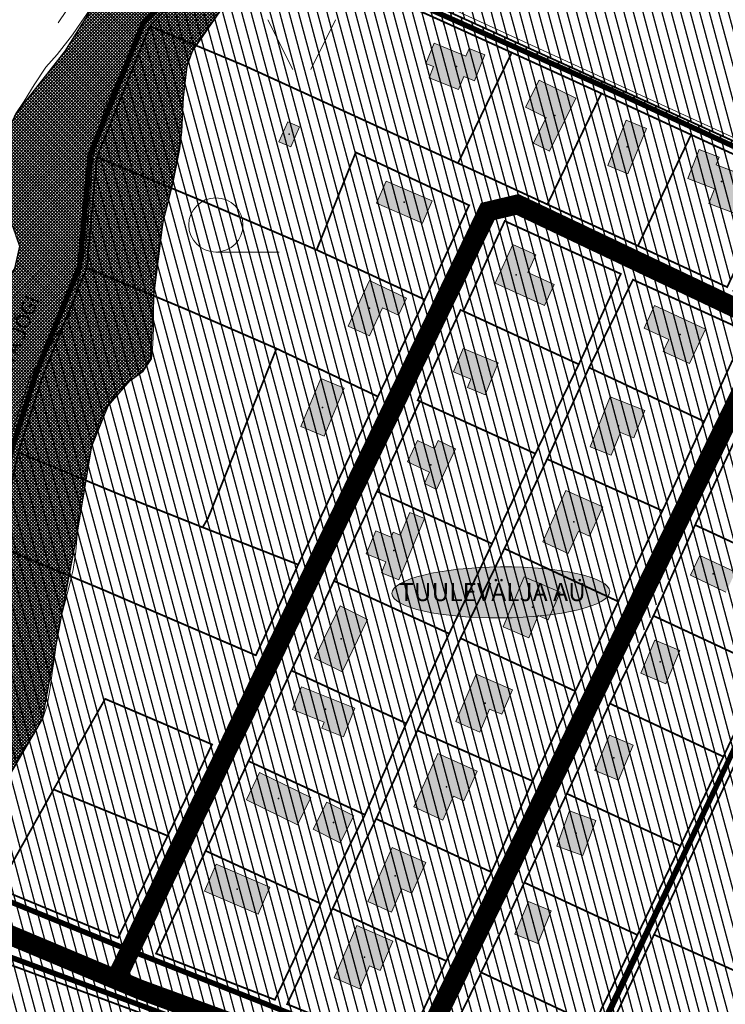
# Model space of a CAD drawing. Units: metres. Extents: x 553722 to 556210, y 6580726 to 6582584.
# Drawn here: x 554123 to 554318, y 6581733 to 6582006 of the extents above; entities that cross this region are included whole.
import ezdxf
from ezdxf.enums import TextEntityAlignment as Align

# ---------------------------------------------------------------- set-up
doc = ezdxf.new("R2010")
doc.units = ezdxf.units.M
doc.linetypes.add('DASHED2', pattern=[0.375, 0.25, -0.125])
for name, color, linetype in [('-Alus', 9, 'Continuous'), ('KatPiir', 250, 'Continuous'), ('OPT-asf-olol', 9, 'Continuous'), ('OPT-hoon-ala-tootmismaa', 190, 'Continuous'), ('OPT-olemas-vesi', 131, 'Continuous'), ('OPT_DP-naaber-kehtestatud', 7, 'Continuous'), ('OPT_mood-piir', 1, 'Continuous')]:
    doc.layers.add(name, color=color, linetype=linetype)
for name, color, linetype, lineweight in [('OPT-hoon-ala-üksikelamu', 40, 'Continuous', 18), ('OPT-kinnistu piir', 19, 'Continuous', 15), ('OPT-vormistus', 7, 'Continuous', 9)]:
    doc.layers.add(name, color=color, linetype=linetype, lineweight=lineweight)
doc.layers.add('OPT-kontakt-1-KORRUS', color=7, linetype='Continuous', true_color=0xb3e6e6)
doc.styles.add('ARIAL', font='arial.ttf')
doc.styles.add('ITALIC', font='italic.shx')
picture_1 = doc.add_image_def('image1.jpg', size_in_pixel=(1146, 638))

msp = doc.modelspace()

# ---------------------------------------------------------------- hatches: boundary and pattern name
at = {"layer": 'OPT-hoon-ala-tootmismaa', "lineweight": 25}
h = msp.add_hatch(dxfattribs=at)
h.set_pattern_fill('ANSI31', color=64, scale=0.8, angle=60, style=0)
h.set_pattern_definition([(105, (554235.05, 6581939.73), (-2.453452, -0.6574), [])])
h.paths.add_polyline_path([(554392.17, 6581939.73), (554396.6, 6581941), (554566.95, 6581989.79), (554562.2, 6582007.19), (554509.54, 6582185.54), (554507.43, 6582184.2), (554238.22, 6582013.14), (554235.05, 6582011.13)])
at = {"layer": 'OPT-hoon-ala-üksikelamu', "lineweight": 25}
h = msp.add_hatch(dxfattribs=at)
h.set_pattern_fill('ANSI31', color=50, scale=0.8, angle=60, style=0)
h.paths.add_polyline_path([(554068.21, 6581762.79), (554211.3, 6581709.8), (554218.32, 6581724.16), (554196.91, 6581732.63), (554292.86, 6581933.72), (554324.21, 6581919.44), (554229.37, 6581719.58), (554238.32, 6581716.13), (554333.87, 6581915.17), (554365.03, 6581900.45), (554270.87, 6581703.32), (554274.95, 6581701.75), (554368.89, 6581900.08), (554388.49, 6581941.46), (554186.62, 6582033.08), (554183.73, 6582030.06), (554383.53, 6581939.63), (554368.95, 6581908.6), (554278.22, 6581950.45), (554274.45, 6581942.19), (554289.44, 6581935.23), (554265.78, 6581885.44), (554229.99, 6581810.56), (554218.5, 6581785.2), (554193.53, 6581733.85), (554160.58, 6581746.67), (554174.32, 6581775.19), (554198.1, 6581825.23), (554209.93, 6581850.09), (554233.76, 6581899.95), (554233.14, 6581900.25), (554245.04, 6581925.32), (554245.82, 6581924.98), (554257.3, 6581950.01), (554274.45, 6581942.19), (554278.22, 6581950.45), (554244.32, 6581966.06), (554184.87, 6581993.23), (554158.83, 6582004.08), (554144.19, 6581967.74), (554205.12, 6581941.99), (554215.96, 6581969.06), (554247.41, 6581954.37), (554200, 6581854.63), (554188.25, 6581829.46), (554116.58, 6581859.86), (554105.23, 6581826.89), (554081.43, 6581778.99), (554116.73, 6581764.76), (554146.46, 6581817.36), (554176.11, 6581804.71), (554150.02, 6581751.01), (554116.73, 6581764.76), (554081.43, 6581778.99)])
h = msp.add_hatch(dxfattribs=at)
h.set_pattern_fill('ANSI31', color=50, scale=0.8, angle=60, style=0)
h.paths.add_polyline_path([(554158.83, 6582004.08), (554184.87, 6581993.23), (554244.32, 6581966.06), (554259.24, 6581996.76), (554207.01, 6582020.36), (554183.73, 6582030.06)])
h = msp.add_hatch(dxfattribs=at)
h.set_pattern_fill('ANSI31', color=50, scale=0.8, angle=60, style=0)
h.paths.add_polyline_path([(554259.24, 6581996.76), (554244.32, 6581966.06), (554269.12, 6581954.62), (554284.1, 6581985.43)])
h = msp.add_hatch(dxfattribs=at)
h.set_pattern_fill('ANSI31', color=50, scale=0.8, angle=60, style=0)
h.paths.add_polyline_path([(554284.1, 6581985.43), (554269.12, 6581954.62), (554294.24, 6581943.11), (554308.99, 6581973.96)])
h = msp.add_hatch(dxfattribs=at)
h.set_pattern_fill('ANSI31', color=50, scale=0.8, angle=60, style=0)
h.paths.add_polyline_path([(554308.99, 6581973.96), (554294.24, 6581943.11), (554318.99, 6581931.67), (554333.7, 6581962.6)])
h = msp.add_hatch(dxfattribs=at)
h.set_pattern_fill('ANSI31', color=50, scale=0.8, angle=60, style=0)
h.paths.add_polyline_path([(554247.41, 6581954.37), (554215.96, 6581969.06), (554205.12, 6581941.99), (554235.11, 6581928.19)])
h = msp.add_hatch(dxfattribs=at)
h.set_pattern_fill('ANSI31', color=50, scale=0.8, angle=60, style=0)
h.paths.add_polyline_path([(554141.34, 6581936.99), (554168.49, 6581925.68), (554193.98, 6581914.61), (554222.12, 6581901.28), (554235.11, 6581928.19), (554205.12, 6581941.99), (554172.41, 6581955.98), (554144.19, 6581967.74)])
h = msp.add_hatch(dxfattribs=at)
h.set_pattern_fill('ANSI31', color=50, scale=0.8, angle=60, style=0)
h.paths.add_polyline_path([(554289.49, 6581935.33), (554257.3, 6581950.01), (554245.82, 6581924.98), (554277.84, 6581910.23)])
h = msp.add_hatch(dxfattribs=at)
h.set_pattern_fill('ANSI31', color=50, scale=0.8, angle=60, style=0)
h.paths.add_polyline_path([(554122.39, 6581885.8), (554149.8, 6581874.38), (554173.49, 6581864.98), (554175.03, 6581867.62), (554193.98, 6581914.61), (554168.49, 6581925.68), (554141.34, 6581936.99), (554129.19, 6581907.13)])
h = msp.add_hatch(dxfattribs=at)
h.set_pattern_fill('ANSI31', color=50, scale=0.8, angle=60, style=0)
h.paths.add_polyline_path([(554292.86, 6581933.72), (554280.69, 6581909.31), (554312.64, 6581894.38), (554324.21, 6581919.44)])
h = msp.add_hatch(dxfattribs=at)
h.set_pattern_fill('ANSI31', color=50, scale=0.8, angle=60, style=0)
h.paths.add_polyline_path([(554233.14, 6581900.25), (554233.76, 6581899.95), (554265.78, 6581885.44), (554277.84, 6581910.23), (554245.82, 6581924.98), (554245.04, 6581925.32)])
h = msp.add_hatch(dxfattribs=at)
h.set_pattern_fill('ANSI31', color=50, scale=0.8, angle=60, style=0)
h.paths.add_polyline_path([(554222.12, 6581901.28), (554193.98, 6581914.61), (554175.03, 6581867.62), (554173.49, 6581864.98), (554200, 6581854.63)])
h = msp.add_hatch(dxfattribs=at)
h.set_pattern_fill('ANSI31', color=50, scale=0.8, angle=60, style=0)
h.paths.add_polyline_path([(554280.69, 6581909.31), (554269.06, 6581883.92), (554301.03, 6581869.58), (554312.64, 6581894.38)])
h = msp.add_hatch(dxfattribs=at)
h.set_pattern_fill('ANSI31', color=50, scale=0.8, angle=60, style=0)
h.paths.add_polyline_path([(554233.76, 6581899.95), (554221.85, 6581874.95), (554253.77, 6581860.43), (554265.78, 6581885.44)])
h = msp.add_hatch(dxfattribs=at)
h.set_pattern_fill('ANSI31', color=50, scale=0.8, angle=60, style=0)
h.paths.add_polyline_path([(554321.79, 6581890.53), (554310.11, 6581865.63), (554341.72, 6581850.94), (554353.33, 6581875.68)])
h = msp.add_hatch(dxfattribs=at)
h.set_pattern_fill('ANSI31', color=50, scale=0.8, angle=60, style=0)
h.paths.add_polyline_path([(554116.58, 6581859.86), (554145.69, 6581847.73), (554188.25, 6581829.46), (554200, 6581854.63), (554173.49, 6581864.98), (554149.8, 6581874.38), (554122.39, 6581885.8)])
h = msp.add_hatch(dxfattribs=at)
h.set_pattern_fill('ANSI31', color=50, scale=0.8, angle=60, style=0)
h.paths.add_polyline_path([(554269.06, 6581883.92), (554257.21, 6581859.09), (554288.8, 6581844.38), (554301.03, 6581869.58)])
h = msp.add_hatch(dxfattribs=at)
h.set_pattern_fill('ANSI31', color=50, scale=0.8, angle=60, style=0)
h.paths.add_polyline_path([(554221.85, 6581874.95), (554209.93, 6581850.09), (554241.88, 6581835.48), (554253.77, 6581860.43)])
h = msp.add_hatch(dxfattribs=at)
h.set_pattern_fill('ANSI31', color=50, scale=0.8, angle=60, style=0)
h.paths.add_polyline_path([(554310.11, 6581865.63), (554298.56, 6581840.42), (554329.64, 6581825.97), (554341.72, 6581850.94)])
h = msp.add_hatch(dxfattribs=at)
h.set_pattern_fill('ANSI31', color=50, scale=0.8, angle=60, style=0)
h.paths.add_polyline_path([(554257.21, 6581859.09), (554245.05, 6581834.18), (554276.87, 6581819.51), (554288.8, 6581844.38)])
h = msp.add_hatch(dxfattribs=at)
h.set_pattern_fill('ANSI31', color=50, scale=0.8, angle=60, style=0)
h.paths.add_polyline_path([(554241.88, 6581835.48), (554209.93, 6581850.09), (554198.1, 6581825.23), (554229.99, 6581810.56)])
h = msp.add_hatch(dxfattribs=at)
h.set_pattern_fill('ANSI31', color=50, scale=0.8, angle=60, style=0)
h.paths.add_polyline_path([(554329.64, 6581825.97), (554298.56, 6581840.42), (554286.45, 6581816.08), (554317.94, 6581801.34)])
h = msp.add_hatch(dxfattribs=at)
h.set_pattern_fill('ANSI31', color=50, scale=0.8, angle=60, style=0)
h.paths.add_polyline_path([(554245.05, 6581834.18), (554233.07, 6581808.62), (554265.02, 6581794.55), (554276.87, 6581819.51)])
h = msp.add_hatch(dxfattribs=at)
h.set_pattern_fill('ANSI31', color=50, scale=0.8, angle=60, style=0)
h.paths.add_polyline_path([(554229.99, 6581810.56), (554198.1, 6581825.23), (554186.21, 6581800.09), (554218.5, 6581785.2)])
h = msp.add_hatch(dxfattribs=at)
h.set_pattern_fill('ANSI31', color=50, scale=0.8, angle=60, style=0)
h.paths.add_polyline_path([(554176.11, 6581804.71), (554146.46, 6581817.36), (554132.14, 6581792.22), (554163.79, 6581779.35)])
h = msp.add_hatch(dxfattribs=at)
h.set_pattern_fill('ANSI31', color=50, scale=0.8, angle=60, style=0)
h.paths.add_polyline_path([(554286.45, 6581816.08), (554274.52, 6581791.06), (554306, 6581776.56), (554317.96, 6581801.32)])
h = msp.add_hatch(dxfattribs=at)
h.set_pattern_fill('ANSI31', color=50, scale=0.8, angle=60, style=0)
h.paths.add_polyline_path([(554233.07, 6581808.62), (554221.62, 6581784.07), (554253.59, 6581769.27), (554265.02, 6581794.55)])
h = msp.add_hatch(dxfattribs=at)
h.set_pattern_fill('ANSI31', color=50, scale=0.8, angle=60, style=0)
h.paths.add_polyline_path([(554186.21, 6581800.09), (554174.32, 6581775.19), (554206.27, 6581760.52), (554218.5, 6581785.2)])
h = msp.add_hatch(dxfattribs=at)
h.set_pattern_fill('ANSI31', color=50, scale=0.8, angle=60, style=0)
h.paths.add_polyline_path([(554298.71, 6581751.92), (554366.03, 6581721.81), (554388.37, 6581771.75), (554322.14, 6581801.37)])
h = msp.add_hatch(dxfattribs=at)
h.set_pattern_fill('ANSI31', color=50, scale=0.8, angle=60, style=0)
h.paths.add_polyline_path([(554132.14, 6581792.22), (554116.73, 6581764.76), (554150.02, 6581751.01), (554163.79, 6581779.35)])
h = msp.add_hatch(dxfattribs=at)
h.set_pattern_fill('ANSI31', color=50, scale=0.8, angle=60, style=0)
h.paths.add_polyline_path([(554274.52, 6581791.06), (554262.74, 6581766.38), (554294.1, 6581751.84), (554306.02, 6581776.55)])
h = msp.add_hatch(dxfattribs=at)
h.set_pattern_fill('ANSI31', color=50, scale=0.8, angle=60, style=0)
h.paths.add_polyline_path([(554221.62, 6581784.07), (554209.52, 6581759.16), (554241.07, 6581744.61), (554253.59, 6581769.27)])
h = msp.add_hatch(dxfattribs=at)
h.set_pattern_fill('ANSI31', color=50, scale=0.8, angle=60, style=0)
h.paths.add_polyline_path([(554174.32, 6581775.19), (554160.58, 6581746.67), (554193.53, 6581733.85), (554206.27, 6581760.52)])
h = msp.add_hatch(dxfattribs=at)
h.set_pattern_fill('ANSI31', color=50, scale=0.8, angle=60, style=0)
h.paths.add_polyline_path([(554262.74, 6581766.38), (554250.76, 6581741.43), (554281.93, 6581726.8), (554294.1, 6581751.84)])
h = msp.add_hatch(dxfattribs=at)
h.set_pattern_fill('ANSI31', color=50, scale=0.8, angle=60, style=0)
h.paths.add_polyline_path([(554068.21, 6581762.79), (554050.55, 6581742.21), (554075.87, 6581730.34), (554144.86, 6581697.99), (554148.82, 6581703.9), (554164.41, 6581727.16), (554105.18, 6581749.09), (554095.41, 6581752.71)])
h = msp.add_hatch(dxfattribs=at)
h.set_pattern_fill('ANSI31', color=50, scale=0.8, angle=60, style=0)
h.paths.add_polyline_path([(554241.07, 6581744.61), (554209.52, 6581759.16), (554196.91, 6581732.63), (554229.37, 6581719.58)])
h = msp.add_hatch(dxfattribs=at)
h.set_pattern_fill('ANSI31', color=50, scale=0.8, angle=60, style=0)
h.paths.add_polyline_path([(554274.95, 6581701.75), (554344.72, 6581674.16), (554366.03, 6581721.81), (554298.71, 6581751.92)])
h = msp.add_hatch(dxfattribs=at)
h.set_pattern_fill('ANSI31', color=50, scale=0.8, angle=60, style=0)
h.paths.add_polyline_path([(554281.93, 6581726.8), (554250.76, 6581741.43), (554238.32, 6581716.13), (554270.87, 6581703.32)])
at = {"layer": 'OPT-kontakt-1-KORRUS', "linetype": 'Continuous'}
for points in [[(554237.73, 6581999.36), (554235.45, 6581993.71), (554237.53, 6581992.86), (554236.31, 6581989.79), (554244.48, 6581986.51), (554245.92, 6581990.12), (554248.89, 6581988.93), (554251.79, 6581996.16), (554247.39, 6581997.92), (554246.54, 6581995.81)], [(554266.81, 6581989.12), (554263.08, 6581981.59), (554268.77, 6581978.78), (554265.23, 6581971.64), (554269.71, 6581969.42), (554276.97, 6581984.07)], [(554200.32, 6581976.15), (554197.1, 6581977.54), (554194.67, 6581972), (554197.91, 6581970.61)], [(554290.94, 6581977.99), (554285.86, 6581965.4), (554291.47, 6581963.14), (554296.61, 6581975.71)], [(554311.19, 6581969.87), (554308.08, 6581961.8), (554315.46, 6581958.97), (554313.9, 6581954.91), (554321.23, 6581952.08), (554325.05, 6581962.12), (554315.9, 6581965.63), (554316.73, 6581967.76)], [(554234.49, 6581949.45), (554237.13, 6581955.62), (554224.38, 6581961.11), (554221.74, 6581954.96)], [(554268.33, 6581926.57), (554271.03, 6581932.41), (554263.7, 6581935.76), (554265.92, 6581940.61), (554259.58, 6581943.5), (554254.67, 6581932.78)], [(554223.42, 6581925.94), (554227.82, 6581923.86), (554230.08, 6581928.6), (554219.79, 6581933.45), (554213.88, 6581920.86), (554219.75, 6581918.11)], [(554302.8, 6581917.1), (554301.26, 6581913.82), (554308.53, 6581910.47), (554312.94, 6581920.02), (554298.85, 6581926.56), (554295.94, 6581920.27)], [(554245.77, 6581914.66), (554243.04, 6581908.11), (554247.86, 6581906.1), (554246.92, 6581903.77), (554251.82, 6581901.74), (554255.51, 6581910.62)], [(554212.73, 6581903.59), (554206.3, 6581906.27), (554200.73, 6581892.95), (554207.18, 6581890.26)], [(554286.57, 6581901.23), (554281.03, 6581887.3), (554286.85, 6581884.99), (554289.4, 6581891.35), (554293.1, 6581889.87), (554296.11, 6581897.44)], [(554238.8, 6581889.05), (554237.79, 6581886.87), (554233.05, 6581889.09), (554230.29, 6581883.13), (554236.46, 6581880.26), (554234.99, 6581877.12), (554238.39, 6581875.52), (554243.66, 6581886.77)], [(554267.83, 6581860.93), (554274.93, 6581857.71), (554277.72, 6581863.91), (554280.84, 6581862.49), (554284.52, 6581870.66), (554274.27, 6581875.25)], [(554228.31, 6581862.78), (554226.3, 6581863.61), (554225.75, 6581862.27), (554221.5, 6581864.04), (554218.84, 6581857.66), (554224.35, 6581855.4), (554223.11, 6581852.38), (554227.9, 6581850.39), (554234.99, 6581867.41), (554230.94, 6581869.09)], [(554311.45, 6581857.2), (554308.85, 6581851.66), (554318.67, 6581847), (554321.29, 6581852.54)], [(554256.84, 6581837.4), (554263.97, 6581834.35), (554266.54, 6581840.47), (554269.36, 6581839.28), (554272.65, 6581847), (554262.72, 6581851.23)], [(554298.91, 6581833.68), (554295.04, 6581824.46), (554301.96, 6581821.55), (554305.85, 6581830.76)], [(554243.75, 6581811.04), (554250.35, 6581808.17), (554253.08, 6581814.55), (554256.47, 6581813.12), (554259.4, 6581819.92), (554249.4, 6581824.22)], [(554286.38, 6581807.28), (554282.26, 6581797.52), (554288.82, 6581794.78), (554292.94, 6581804.53)], [(554243.09, 6581790.36), (554245.95, 6581789.08), (554249.61, 6581797.31), (554238.71, 6581802.18), (554232.04, 6581787.38), (554240.11, 6581783.74)], [(554282.53, 6581783.64), (554275.3, 6581786.3), (554271.73, 6581776.52), (554278.99, 6581773.9)], [(554228.79, 6581764.64), (554231.52, 6581763.39), (554235.36, 6581771.96), (554226.08, 6581776.15), (554219.28, 6581761.15), (554225.86, 6581758.18)], [(554260.12, 6581752.08), (554266.43, 6581749.47), (554270.16, 6581758.52), (554263.87, 6581761.12)]]:
    msp.add_hatch(color=256, dxfattribs=at).paths.add_polyline_path(points)
for points in [[(554212.19, 6581824.88), (554219.24, 6581839.42), (554211.61, 6581843.15), (554204.51, 6581828.63)], [(554212.52, 6581806.86), (554215.69, 6581814.83), (554200.88, 6581820.73), (554198.39, 6581814.43), (554207.23, 6581810.93), (554206.55, 6581809.23)], [(554199.83, 6581782.44), (554203.51, 6581790.01), (554189.29, 6581796.91), (554185.65, 6581789.37)], [(554204.19, 6581781.18), (554211.61, 6581777.44), (554215.4, 6581784.94), (554207.97, 6581788.69)], [(554177.27, 6581771.52), (554174.04, 6581764.01), (554188.92, 6581757.57), (554192.16, 6581765.12)], [(554209.97, 6581739.97), (554217.08, 6581736.91), (554219.81, 6581743.24), (554222.78, 6581741.97), (554226.29, 6581750.13), (554216.22, 6581754.46)]]:
    msp.add_hatch(color=256, dxfattribs=at).paths.add_polyline_path(points, flags=17)
at = {"layer": 'OPT-olemas-vesi'}
h = msp.add_hatch(dxfattribs=at)
h.set_pattern_fill('ANSI37', color=256, scale=0.2, style=0)
h.set_pattern_definition([(45, (553917.14883, 6581599.00725), (-0.4490128, 0.4490128), []), (135, (553917.14883, 6581599.00725), (-0.4490128, -0.4490128), [])])
h.paths.add_polyline_path([(554120.31, 6582152.17), (554137.4, 6582140.29), (554149.82, 6582116.43), (554155.05, 6582104.99), (554160.67, 6582082.6), (554165.98, 6582068.9), (554166.47, 6582053.67), (554160.57, 6582037.61), (554145.19, 6582013.02), (554135.24, 6581997.12), (554121.63, 6581979.86), (554116.56, 6581968.88), (554111.01, 6581959.27), (554109.54, 6581950.81), (554118.47, 6581950.69), (554120.8, 6581948.36), (554122.73, 6581943.02), (554121.3, 6581936.81), (554112.43, 6581924.12), (554105.59, 6581914.39), (554101.1, 6581902.92), (554096.91, 6581876.05), (554092.59, 6581847.56), (554084.99, 6581820.83), (554067.13, 6581796.71), (554047.38, 6581770.15), (553999.38, 6581717.66), (553967.73, 6581676.2), (553940.54, 6581649.01), (553917.15, 6581635.5), (553917.15, 6581599.01), (554047.06, 6581712.25), (554073.42, 6581735.19), (554102.73, 6581765.62), (554118.24, 6581793.22), (554129.09, 6581811.76), (554134.42, 6581840.83), (554138.71, 6581863.05), (554142.76, 6581887.51), (554147.29, 6581898.71), (554153.4, 6581905.74), (554157.03, 6581908.32), (554159.1, 6581911.9), (554159.92, 6581929.25), (554162.56, 6581949.75), (554165.34, 6581960.75), (554167.68, 6581974.77), (554168.21, 6581984.38), (554169.19, 6581993.02), (554170.69, 6581997.12), (554181.9, 6582013.37), (554188.59, 6582020.72), (554193.49, 6582022.94), (554197.22, 6582026.06), (554199.92, 6582029.54), (554202.6, 6582035.43), (554203.63, 6582043.41), (554203.16, 6582050.61), (554199.27, 6582075.21), (554187.66, 6582120.55), (554182.99, 6582136.27), (554173.1, 6582154.05)])
at = {"layer": 'OPT-vormistus', "true_color": 0xfafafa}
h = msp.add_hatch(color=7, dxfattribs=at)
edge = h.paths.add_edge_path()
edge.add_ellipse((554256.22, 6581846.91), major_axis=(30.21, 0.25), ratio=0.234474, start_angle=0, end_angle=360, ccw=False)

# ---------------------------------------------------------------- linework, layer by layer
at = {"layer": '-Alus', "color": 7, "linetype": 'Continuous', "lineweight": 0}
for p, q in [((554160.03, 6582045.05), (554133.42, 6582005.02)), ((554145.19, 6582013.02), (554139.83, 6582005.16)), ((554233.2, 6582013.38), (554385.07, 6581943.65)), ((554158.37, 6582007.12), (554146.38, 6581981.49)), ((554139.83, 6582005.16), (554137.37, 6582001.65)), ((554176.55, 6582005.94), (554173, 6582000.93)), ((554191.62, 6582005.84), (554198.5, 6581992.08)), ((554210.36, 6582005.84), (554203.5, 6581992.08)), ((554137.37, 6582001.65), (554133.12, 6581996.2)), ((554173, 6582000.93), (554170.69, 6581997.12)), ((554235.45, 6581993.71), (554237.73, 6581999.36)), ((554237.73, 6581999.36), (554246.54, 6581995.81)), ((554133.12, 6581996.2), (554130.02, 6581992.74)), ((554170.69, 6581997.12), (554169.19, 6581993.02)), ((554246.54, 6581995.81), (554247.39, 6581997.92)), ((554247.39, 6581997.92), (554251.79, 6581996.16)), ((554251.79, 6581996.16), (554248.89, 6581988.93)), ((554237.53, 6581992.86), (554235.45, 6581993.71)), ((554130.02, 6581992.74), (554126.74, 6581987.79)), ((554169.19, 6581993.02), (554168.69, 6581988.93)), ((554236.31, 6581989.79), (554237.53, 6581992.86)), ((554168.69, 6581988.93), (554168.21, 6581984.38)), ((554244.48, 6581986.51), (554236.31, 6581989.79)), ((554245.92, 6581990.12), (554244.48, 6581986.51)), ((554248.89, 6581988.93), (554245.92, 6581990.12)), ((554266.81, 6581989.12), (554263.08, 6581981.59)), ((554276.97, 6581984.07), (554266.81, 6581989.12)), ((554126.74, 6581987.79), (554123.96, 6581983.31)), ((554123.96, 6581983.31), (554121.63, 6581979.86)), ((554168.21, 6581984.38), (554167.79, 6581979.5)), ((554269.71, 6581969.42), (554276.97, 6581984.07)), ((554146.38, 6581981.49), (554143.01, 6581967.32)), ((554263.08, 6581981.59), (554268.77, 6581978.78)), ((554167.79, 6581979.5), (554167.68, 6581974.77)), ((554194.67, 6581972), (554197.1, 6581977.54)), ((554197.1, 6581977.54), (554200.32, 6581976.15)), ((554268.77, 6581978.78), (554265.23, 6581971.64)), ((554285.86, 6581965.4), (554290.94, 6581977.99)), ((554290.94, 6581977.99), (554296.61, 6581975.71)), ((554167.68, 6581974.77), (554167.17, 6581970.04)), ((554200.32, 6581976.15), (554197.91, 6581970.61)), ((554296.61, 6581975.71), (554291.47, 6581963.14)), ((554197.91, 6581970.61), (554194.67, 6581972)), ((554265.23, 6581971.64), (554269.71, 6581969.42)), ((554167.17, 6581970.04), (554166.37, 6581965.86)), ((554311.19, 6581969.87), (554308.08, 6581961.8)), ((554316.73, 6581967.76), (554311.19, 6581969.87)), ((554143.01, 6581967.32), (554141.09, 6581943.49)), ((554315.9, 6581965.63), (554316.73, 6581967.76)), ((554166.37, 6581965.86), (554165.34, 6581960.75)), ((554291.47, 6581963.14), (554285.86, 6581965.4)), ((554325.05, 6581962.12), (554315.9, 6581965.63)), ((554165.34, 6581960.75), (554163.71, 6581954.41)), ((554221.74, 6581954.96), (554224.38, 6581961.11)), ((554224.38, 6581961.11), (554237.13, 6581955.62)), ((554308.08, 6581961.8), (554315.46, 6581958.97)), ((554315.46, 6581958.97), (554313.9, 6581954.91)), ((554237.13, 6581955.62), (554234.49, 6581949.45)), ((554163.71, 6581954.41), (554162.56, 6581949.75)), ((554234.49, 6581949.45), (554221.74, 6581954.96)), ((554313.9, 6581954.91), (554321.23, 6581952.08)), ((554162.56, 6581949.75), (554161.45, 6581943.43)), ((554141.09, 6581943.49), (554137.26, 6581925.06)), ((554161.45, 6581943.43), (554160.98, 6581939.37)), ((554259.58, 6581943.5), (554254.67, 6581932.78)), ((554265.92, 6581940.61), (554259.58, 6581943.5)), ((554271.97, 6581700.06), (554386.53, 6581942.96)), ((554160.98, 6581939.37), (554160.29, 6581934.52)), ((554177.16, 6581941.4), (554194.68, 6581941.4)), ((554263.7, 6581935.76), (554265.92, 6581940.61)), ((554160.29, 6581934.52), (554159.92, 6581929.19)), ((554219.79, 6581933.45), (554213.88, 6581920.86)), ((554230.08, 6581928.6), (554219.79, 6581933.45)), ((554271.03, 6581932.41), (554263.7, 6581935.76)), ((554254.67, 6581932.78), (554268.33, 6581926.57)), ((554268.33, 6581926.57), (554271.03, 6581932.41)), ((554159.92, 6581929.19), (554159.9, 6581924.66)), ((554227.82, 6581923.86), (554230.08, 6581928.6)), ((554137.26, 6581925.06), (554125.75, 6581907.08)), ((554219.75, 6581918.11), (554223.42, 6581925.94)), ((554223.42, 6581925.94), (554227.82, 6581923.86)), ((554295.94, 6581920.27), (554298.85, 6581926.56)), ((554298.85, 6581926.56), (554312.94, 6581920.02)), ((554159.9, 6581924.66), (554159.85, 6581920.35)), ((554159.85, 6581920.35), (554159.71, 6581915.8)), ((554213.88, 6581920.86), (554219.75, 6581918.11)), ((554302.8, 6581917.1), (554295.94, 6581920.27)), ((554312.94, 6581920.02), (554308.53, 6581910.47)), ((554301.26, 6581913.82), (554302.8, 6581917.1)), ((554159.71, 6581915.8), (554159.34, 6581911.74)), ((554243.04, 6581908.11), (554245.77, 6581914.66)), ((554245.77, 6581914.66), (554255.51, 6581910.62)), ((554159.34, 6581911.74), (554157.03, 6581908.32)), ((554308.53, 6581910.47), (554301.26, 6581913.82)), ((554255.51, 6581910.62), (554251.82, 6581901.74)), ((554125.75, 6581907.08), (554119.04, 6581886.4)), ((554157.03, 6581908.32), (554153.4, 6581905.74)), ((554200.73, 6581892.95), (554206.3, 6581906.27)), ((554206.3, 6581906.27), (554212.73, 6581903.59)), ((554247.86, 6581906.1), (554243.04, 6581908.11)), ((554246.92, 6581903.77), (554247.86, 6581906.1)), ((554153.4, 6581905.74), (554149.76, 6581902.47)), ((554212.73, 6581903.59), (554207.18, 6581890.26)), ((554251.82, 6581901.74), (554246.92, 6581903.77)), ((554149.76, 6581902.47), (554146.59, 6581898)), ((554281.03, 6581887.3), (554286.57, 6581901.23)), ((554286.57, 6581901.23), (554296.11, 6581897.44)), ((554146.59, 6581898), (554144.81, 6581894)), ((554296.11, 6581897.44), (554293.1, 6581889.87)), ((554144.81, 6581894), (554143.31, 6581889.62)), ((554207.18, 6581890.26), (554200.73, 6581892.95)), ((554143.31, 6581889.62), (554142.2, 6581885.39)), ((554289.4, 6581891.35), (554286.85, 6581884.99)), ((554293.1, 6581889.87), (554289.4, 6581891.35)), ((554230.29, 6581883.13), (554233.05, 6581889.09)), ((554233.05, 6581889.09), (554237.79, 6581886.87)), ((554237.79, 6581886.87), (554238.8, 6581889.05)), ((554238.8, 6581889.05), (554243.66, 6581886.77)), ((554286.85, 6581884.99), (554281.03, 6581887.3)), ((554142.2, 6581885.39), (554140.76, 6581879.34)), ((554243.66, 6581886.77), (554238.39, 6581875.52)), ((554236.46, 6581880.26), (554230.29, 6581883.13)), ((554140.76, 6581879.34), (554139.86, 6581874.56)), ((554234.99, 6581877.12), (554236.46, 6581880.26)), ((554238.39, 6581875.52), (554234.99, 6581877.12)), ((554139.86, 6581874.56), (554139.02, 6581868.39)), ((554267.83, 6581860.93), (554274.27, 6581875.25)), ((554274.27, 6581875.25), (554284.52, 6581870.66)), ((554284.52, 6581870.66), (554280.84, 6581862.49)), ((554139.02, 6581868.39), (554138.71, 6581863.05)), ((554230.94, 6581869.09), (554228.31, 6581862.78)), ((554234.99, 6581867.41), (554230.94, 6581869.09)), ((554227.9, 6581850.39), (554234.99, 6581867.41)), ((554138.71, 6581863.05), (554138.29, 6581858.26)), ((554221.5, 6581864.04), (554218.84, 6581857.66)), ((554225.75, 6581862.27), (554221.5, 6581864.04)), ((554226.3, 6581863.61), (554225.75, 6581862.27)), ((554228.31, 6581862.78), (554226.3, 6581863.61)), ((554277.72, 6581863.91), (554274.93, 6581857.71)), ((554280.84, 6581862.49), (554277.72, 6581863.91)), ((554274.93, 6581857.71), (554267.83, 6581860.93)), ((554138.29, 6581858.26), (554137.57, 6581853.29)), ((554218.84, 6581857.66), (554224.35, 6581855.4)), ((554311.45, 6581857.2), (554308.85, 6581851.66)), ((554321.29, 6581852.54), (554311.45, 6581857.2)), ((554224.35, 6581855.4), (554223.11, 6581852.38)), ((554137.57, 6581853.29), (554136.62, 6581849.36)), ((554223.11, 6581852.38), (554227.9, 6581850.39)), ((554308.85, 6581851.66), (554318.67, 6581847)), ((554136.62, 6581849.36), (554135.05, 6581843.26)), ((554256.84, 6581837.4), (554262.72, 6581851.23)), ((554262.72, 6581851.23), (554272.65, 6581847)), ((554272.65, 6581847), (554269.36, 6581839.28)), ((554135.05, 6581843.26), (554133.78, 6581838.39)), ((554211.61, 6581843.15), (554204.51, 6581828.63)), ((554219.24, 6581839.42), (554211.61, 6581843.15)), ((554266.54, 6581840.47), (554263.97, 6581834.35)), ((554269.36, 6581839.28), (554266.54, 6581840.47)), ((554133.78, 6581838.39), (554133.06, 6581833.82)), ((554212.19, 6581824.88), (554219.24, 6581839.42)), ((554263.97, 6581834.35), (554256.84, 6581837.4)), ((554133.06, 6581833.82), (554132.47, 6581829.58)), ((554298.91, 6581833.68), (554295.04, 6581824.46)), ((554305.85, 6581830.76), (554298.91, 6581833.68)), ((554132.47, 6581829.58), (554131.88, 6581825.22)), ((554301.96, 6581821.55), (554305.85, 6581830.76)), ((554204.51, 6581828.63), (554212.19, 6581824.88)), ((554131.88, 6581825.22), (554131.21, 6581820.44)), ((554243.75, 6581811.04), (554249.4, 6581824.22)), ((554249.4, 6581824.22), (554259.4, 6581819.92)), ((554295.04, 6581824.46), (554301.96, 6581821.55)), ((554131.21, 6581820.44), (554130.34, 6581815.63)), ((554198.39, 6581814.43), (554200.88, 6581820.73)), ((554200.88, 6581820.73), (554215.69, 6581814.83)), ((554259.4, 6581819.92), (554256.47, 6581813.12)), ((554130.34, 6581815.63), (554129.09, 6581811.76)), ((554207.23, 6581810.93), (554198.39, 6581814.43)), ((554215.69, 6581814.83), (554212.52, 6581806.86)), ((554253.08, 6581814.55), (554250.35, 6581808.17)), ((554256.47, 6581813.12), (554253.08, 6581814.55)), ((554129.09, 6581811.76), (554126.89, 6581807.85)), ((554206.55, 6581809.23), (554207.23, 6581810.93)), ((554250.35, 6581808.17), (554243.75, 6581811.04)), ((554126.89, 6581807.85), (554124.31, 6581804.23)), ((554212.52, 6581806.86), (554206.55, 6581809.23)), ((554282.26, 6581797.52), (554286.38, 6581807.28)), ((554286.38, 6581807.28), (554292.94, 6581804.53)), ((554124.31, 6581804.23), (554122.09, 6581800.78)), ((554232.04, 6581787.38), (554238.71, 6581802.18)), ((554238.71, 6581802.18), (554249.61, 6581797.31)), ((554292.94, 6581804.53), (554288.82, 6581794.78)), ((554185.65, 6581789.37), (554189.29, 6581796.91)), ((554189.29, 6581796.91), (554203.51, 6581790.01)), ((554249.61, 6581797.31), (554245.95, 6581789.08)), ((554288.82, 6581794.78), (554282.26, 6581797.52)), ((554199.83, 6581782.44), (554185.65, 6581789.37)), ((554203.51, 6581790.01), (554199.83, 6581782.44)), ((554207.97, 6581788.69), (554204.19, 6581781.18)), ((554215.4, 6581784.94), (554207.97, 6581788.69)), ((554243.09, 6581790.36), (554240.11, 6581783.74)), ((554245.95, 6581789.08), (554243.09, 6581790.36)), ((554240.11, 6581783.74), (554232.04, 6581787.38)), ((554275.3, 6581786.3), (554271.73, 6581776.52)), ((554282.53, 6581783.64), (554275.3, 6581786.3)), ((554211.61, 6581777.44), (554215.4, 6581784.94)), ((554278.99, 6581773.9), (554282.53, 6581783.64)), ((554204.19, 6581781.18), (554211.61, 6581777.44)), ((554226.08, 6581776.15), (554219.28, 6581761.15)), ((554235.36, 6581771.96), (554226.08, 6581776.15)), ((554271.73, 6581776.52), (554278.99, 6581773.9)), ((554174.04, 6581764.01), (554177.27, 6581771.52)), ((554177.27, 6581771.52), (554192.16, 6581765.12)), ((554231.52, 6581763.39), (554235.36, 6581771.96)), ((554188.92, 6581757.57), (554174.04, 6581764.01)), ((554192.16, 6581765.12), (554188.92, 6581757.57)), ((554225.86, 6581758.18), (554228.79, 6581764.64)), ((554228.79, 6581764.64), (554231.52, 6581763.39)), ((554219.28, 6581761.15), (554225.86, 6581758.18)), ((554263.87, 6581761.12), (554260.12, 6581752.08)), ((554270.16, 6581758.52), (554263.87, 6581761.12)), ((554266.43, 6581749.47), (554270.16, 6581758.52)), ((554209.97, 6581739.97), (554216.22, 6581754.46)), ((554216.22, 6581754.46), (554226.29, 6581750.13)), ((554124.68, 6581749.88), (554120.26, 6581752.08)), ((554260.12, 6581752.08), (554266.43, 6581749.47)), ((554139.48, 6581743.79), (554124.68, 6581749.88)), ((554226.29, 6581750.13), (554222.78, 6581741.97)), ((554149.49, 6581739.97), (554139.48, 6581743.79)), ((554219.81, 6581743.24), (554217.08, 6581736.91)), ((554222.78, 6581741.97), (554219.81, 6581743.24)), ((554155.99, 6581736.73), (554149.49, 6581739.97)), ((554217.08, 6581736.91), (554209.97, 6581739.97))]:
    msp.add_line(p, q, dxfattribs=at)
msp.add_circle((554177.16, 6581948.92), 7.52, dxfattribs=at)
at = {"layer": '-Alus', "linetype": 'Continuous'}
for p in [(554243.93, 6581992.93), (554271.18, 6581979.27), (554197.5, 6581974.07), (554291.22, 6581970.56), (554317.43, 6581960.97), (554229.43, 6581955.28), (554260.5, 6581935.03), (554219.77, 6581925.78), (554306, 6581918.51), (554206.73, 6581898.26), (554288.86, 6581893.11), (554236.82, 6581882.3), (554276.48, 6581866.48), (554226.51, 6581858.57), (554315.07, 6581852.1), (554264.99, 6581842.79), (554211.88, 6581834.01), (554300.44, 6581827.61), (554251.88, 6581816.19), (554207.56, 6581814.53), (554287.6, 6581801.03), (554241.12, 6581792.96), (554194.57, 6581789.67), (554209.79, 6581783.06), (554277.14, 6581780.1), (554226.92, 6581768.21), (554183.09, 6581764.54), (554265.14, 6581755.29), (554218.4, 6581745.68)]:
    msp.add_point(p, dxfattribs=at)
at = {"layer": 'KatPiir'}
for p, q in [((554388.49, 6581941.46), (554186.62, 6582033.08)), ((554207.01, 6582020.36), (554259.24, 6581996.76)), ((554158.83, 6582004.08), (554144.19, 6581967.74)), ((554184.87, 6581993.23), (554158.83, 6582004.08)), ((554259.24, 6581996.76), (554284.1, 6581985.43)), ((554244.32, 6581966.06), (554184.87, 6581993.23)), ((554284.1, 6581985.43), (554308.99, 6581973.96)), ((554308.99, 6581973.96), (554333.7, 6581962.6)), ((554205.12, 6581941.99), (554215.96, 6581969.06)), ((554215.96, 6581969.06), (554247.41, 6581954.37)), ((554144.19, 6581967.74), (554172.41, 6581955.98)), ((554269.12, 6581954.62), (554244.32, 6581966.06)), ((554172.41, 6581955.98), (554205.12, 6581941.99)), ((554247.41, 6581954.37), (554235.11, 6581928.19)), ((554294.24, 6581943.11), (554269.12, 6581954.62)), ((554245.82, 6581924.98), (554257.3, 6581950.01)), ((554257.3, 6581950.01), (554289.49, 6581935.33)), ((554318.99, 6581931.67), (554294.24, 6581943.11)), ((554274.95, 6581701.75), (554386.98, 6581938.26)), ((554289.49, 6581935.33), (554277.84, 6581910.23)), ((554280.69, 6581909.31), (554292.86, 6581933.72)), ((554292.86, 6581933.72), (554324.21, 6581919.44)), ((554235.11, 6581928.19), (554222.12, 6581901.28)), ((554233.14, 6581900.25), (554245.04, 6581925.32)), ((554245.04, 6581925.32), (554245.82, 6581924.98)), ((554324.21, 6581919.44), (554312.64, 6581894.38)), ((554277.84, 6581910.23), (554265.78, 6581885.44)), ((554269.06, 6581883.92), (554280.69, 6581909.31)), ((554222.12, 6581901.28), (554200, 6581854.63)), ((554221.85, 6581874.95), (554233.76, 6581899.95)), ((554233.76, 6581899.95), (554233.14, 6581900.25)), ((554312.64, 6581894.38), (554301.03, 6581869.58)), ((554310.11, 6581865.63), (554321.79, 6581890.53)), ((554265.78, 6581885.44), (554253.77, 6581860.43)), ((554257.21, 6581859.09), (554269.06, 6581883.92)), ((554209.93, 6581850.09), (554221.85, 6581874.95)), ((554301.03, 6581869.58), (554288.8, 6581844.38)), ((554298.56, 6581840.42), (554310.11, 6581865.63)), ((554145.69, 6581847.73), (554116.58, 6581859.86)), ((554253.77, 6581860.43), (554241.88, 6581835.48)), ((554245.05, 6581834.18), (554257.21, 6581859.09)), ((554200, 6581854.63), (554188.25, 6581829.46)), ((554198.1, 6581825.23), (554209.93, 6581850.09)), ((554188.25, 6581829.46), (554145.69, 6581847.73)), ((554288.8, 6581844.38), (554276.87, 6581819.51)), ((554286.45, 6581816.08), (554298.56, 6581840.42)), ((554241.88, 6581835.48), (554229.99, 6581810.56)), ((554233.07, 6581808.62), (554245.05, 6581834.18)), ((554186.21, 6581800.09), (554198.1, 6581825.23)), ((554329.64, 6581825.97), (554317.94, 6581801.34)), ((554276.87, 6581819.51), (554265.02, 6581794.55)), ((554132.14, 6581792.22), (554146.46, 6581817.36)), ((554146.46, 6581817.36), (554176.11, 6581804.71)), ((554274.52, 6581791.06), (554286.45, 6581816.08)), ((554229.99, 6581810.56), (554218.5, 6581785.2)), ((554221.62, 6581784.07), (554233.07, 6581808.62)), ((554176.11, 6581804.71), (554163.79, 6581779.35)), ((554174.32, 6581775.19), (554186.21, 6581800.09)), ((554317.94, 6581801.34), (554306.02, 6581776.55)), ((554265.02, 6581794.55), (554253.59, 6581769.27)), ((554116.73, 6581764.76), (554132.14, 6581792.22)), ((554262.74, 6581766.38), (554274.52, 6581791.06)), ((554218.5, 6581785.2), (554206.27, 6581760.52)), ((554209.52, 6581759.16), (554221.62, 6581784.07)), ((554163.79, 6581779.35), (554150.02, 6581751.01)), ((554160.58, 6581746.67), (554174.32, 6581775.19)), ((554306.02, 6581776.55), (554294.1, 6581751.84)), ((554253.59, 6581769.27), (554241.07, 6581744.61)), ((554250.76, 6581741.43), (554262.74, 6581766.38)), ((554206.27, 6581760.52), (554193.53, 6581733.85)), ((554196.91, 6581732.63), (554209.52, 6581759.16)), ((554294.1, 6581751.84), (554281.93, 6581726.8)), ((554241.07, 6581744.61), (554229.37, 6581719.58)), ((554238.32, 6581716.13), (554250.76, 6581741.43))]:
    msp.add_line(p, q, dxfattribs=at)
at = {"layer": 'OPT-asf-olol', "lineweight": 0}
msp.add_line((554203.62, 6581719.28), (554155.99, 6581736.73), dxfattribs=at)
at = {"layer": 'OPT-asf-olol', "lineweight": 0, "const_width": 5.5}
for points in [[(554230.22, 6581712.32), (554331.89, 6581920.85), (554260.82, 6581954.6), (554252.56, 6581952.65), (554149.07, 6581738.75)], [(554203.62, 6581719.28), (554155.99, 6581736.73), (554114.13, 6581754.29), (554103.46, 6581753.29), (554099.01, 6581750.37), (554074.09, 6581723.39), (554024.71, 6581658.64)]]:
    msp.add_lwpolyline(points, dxfattribs=at)
at = {"layer": 'OPT-kinnistu piir', "const_width": 0.5, "flags": 128}
for points in [[(554392.17, 6581939.73), (554396.6, 6581941), (554566.95, 6581989.79), (554562.2, 6582007.19), (554509.54, 6582185.54), (554507.43, 6582184.2), (554238.22, 6582013.14), (554235.05, 6582011.13)], [(554181.83, 6582076.75), (554161.14, 6582066.5), (553972.41, 6581978.56), (554093.42, 6581878.93), (554116.58, 6581859.86), (554122.39, 6581885.8), (554129.19, 6581907.13), (554141.34, 6581936.99), (554144.19, 6581967.74), (554158.83, 6582004.08), (554183.73, 6582030.06), (554186.62, 6582033.08)], [(554158.83, 6582004.08), (554184.87, 6581993.23), (554244.32, 6581966.06), (554259.24, 6581996.76), (554207.01, 6582020.36), (554183.73, 6582030.06)], [(554259.24, 6581996.76), (554244.32, 6581966.06), (554269.12, 6581954.62), (554284.1, 6581985.43)], [(554284.1, 6581985.43), (554269.12, 6581954.62), (554294.24, 6581943.11), (554308.99, 6581973.96)], [(554308.99, 6581973.96), (554294.24, 6581943.11), (554318.99, 6581931.67), (554333.7, 6581962.6)], [(554247.41, 6581954.37), (554215.96, 6581969.06), (554205.12, 6581941.99), (554235.11, 6581928.19)], [(554141.34, 6581936.99), (554168.49, 6581925.68), (554193.98, 6581914.61), (554222.12, 6581901.28), (554235.11, 6581928.19), (554205.12, 6581941.99), (554172.41, 6581955.98), (554144.19, 6581967.74)], [(554289.49, 6581935.33), (554257.3, 6581950.01), (554245.82, 6581924.98), (554277.84, 6581910.23)], [(554122.39, 6581885.8), (554149.8, 6581874.38), (554173.49, 6581864.98), (554175.03, 6581867.62), (554193.98, 6581914.61), (554168.49, 6581925.68), (554141.34, 6581936.99), (554129.19, 6581907.13)], [(554292.86, 6581933.72), (554280.69, 6581909.31), (554312.64, 6581894.38), (554324.21, 6581919.44)], [(554233.14, 6581900.25), (554233.76, 6581899.95), (554265.78, 6581885.44), (554277.84, 6581910.23), (554245.82, 6581924.98), (554245.04, 6581925.32)], [(554222.12, 6581901.28), (554193.98, 6581914.61), (554175.03, 6581867.62), (554173.49, 6581864.98), (554200, 6581854.63)], [(554280.69, 6581909.31), (554269.06, 6581883.92), (554301.03, 6581869.58), (554312.64, 6581894.38)], [(554233.76, 6581899.95), (554221.85, 6581874.95), (554253.77, 6581860.43), (554265.78, 6581885.44)], [(554321.79, 6581890.53), (554310.11, 6581865.63), (554341.72, 6581850.94), (554353.33, 6581875.68)], [(554116.58, 6581859.86), (554145.69, 6581847.73), (554188.25, 6581829.46), (554200, 6581854.63), (554173.49, 6581864.98), (554149.8, 6581874.38), (554122.39, 6581885.8)], [(554269.06, 6581883.92), (554257.21, 6581859.09), (554288.8, 6581844.38), (554301.03, 6581869.58)], [(554221.85, 6581874.95), (554209.93, 6581850.09), (554241.88, 6581835.48), (554253.77, 6581860.43)], [(554310.11, 6581865.63), (554298.56, 6581840.42), (554329.64, 6581825.97), (554341.72, 6581850.94)], [(554257.21, 6581859.09), (554245.05, 6581834.18), (554276.87, 6581819.51), (554288.8, 6581844.38)], [(554241.88, 6581835.48), (554209.93, 6581850.09), (554198.1, 6581825.23), (554229.99, 6581810.56)], [(554329.64, 6581825.97), (554298.56, 6581840.42), (554286.45, 6581816.08), (554317.94, 6581801.34)], [(554245.05, 6581834.18), (554233.07, 6581808.62), (554265.02, 6581794.55), (554276.87, 6581819.51)], [(554229.99, 6581810.56), (554198.1, 6581825.23), (554186.21, 6581800.09), (554218.5, 6581785.2)], [(554176.11, 6581804.71), (554146.46, 6581817.36), (554132.14, 6581792.22), (554163.79, 6581779.35)], [(554286.45, 6581816.08), (554274.52, 6581791.06), (554306, 6581776.56), (554317.96, 6581801.32)], [(554233.07, 6581808.62), (554221.62, 6581784.07), (554253.59, 6581769.27), (554265.02, 6581794.55)], [(554186.21, 6581800.09), (554174.32, 6581775.19), (554206.27, 6581760.52), (554218.5, 6581785.2)], [(554298.71, 6581751.92), (554366.03, 6581721.81), (554388.37, 6581771.75), (554322.14, 6581801.37)], [(554132.14, 6581792.22), (554116.73, 6581764.76), (554150.02, 6581751.01), (554163.79, 6581779.35)], [(554274.52, 6581791.06), (554262.74, 6581766.38), (554294.1, 6581751.84), (554306.02, 6581776.55)], [(554221.62, 6581784.07), (554209.52, 6581759.16), (554241.07, 6581744.61), (554253.59, 6581769.27)], [(554174.32, 6581775.19), (554160.58, 6581746.67), (554193.53, 6581733.85), (554206.27, 6581760.52)], [(554262.74, 6581766.38), (554250.76, 6581741.43), (554281.93, 6581726.8), (554294.1, 6581751.84)], [(554068.21, 6581762.79), (554050.55, 6581742.21), (554075.87, 6581730.34), (554144.86, 6581697.99), (554148.82, 6581703.9), (554164.41, 6581727.16), (554105.18, 6581749.09), (554095.41, 6581752.71)], [(554241.07, 6581744.61), (554209.52, 6581759.16), (554196.91, 6581732.63), (554229.37, 6581719.58)], [(554274.95, 6581701.75), (554344.72, 6581674.16), (554366.03, 6581721.81), (554298.71, 6581751.92)], [(554281.93, 6581726.8), (554250.76, 6581741.43), (554238.32, 6581716.13), (554270.87, 6581703.32)]]:
    msp.add_lwpolyline(points, close=True, dxfattribs=at)
at = {"layer": 'OPT-olemas-vesi'}
for points in [[(553917.15, 6581599.01), (554047.06, 6581712.25), (554073.42, 6581735.19), (554102.73, 6581765.62), (554118.24, 6581793.22), (554129.09, 6581811.76), (554134.42, 6581840.83), (554138.71, 6581863.05), (554142.76, 6581887.51), (554147.29, 6581898.71), (554153.4, 6581905.74), (554157.03, 6581908.32), (554159.1, 6581911.9), (554159.92, 6581929.25), (554162.56, 6581949.75), (554165.34, 6581960.75), (554167.68, 6581974.77), (554168.21, 6581984.38), (554169.19, 6581993.02), (554170.69, 6581997.12), (554181.9, 6582013.37)], [(554145.19, 6582013.02), (554135.24, 6581997.12), (554121.63, 6581979.86), (554116.56, 6581968.88), (554111.01, 6581959.27), (554109.54, 6581950.81), (554118.47, 6581950.69), (554120.8, 6581948.36), (554122.73, 6581943.02), (554121.3, 6581936.81), (554112.43, 6581924.12), (554105.59, 6581914.39), (554101.1, 6581902.92), (554096.91, 6581876.05), (554092.59, 6581847.56), (554084.99, 6581820.83), (554067.13, 6581796.71), (554047.38, 6581770.15), (553999.38, 6581717.66), (553967.73, 6581676.2), (553940.54, 6581649.01)]]:
    msp.add_lwpolyline(points, dxfattribs=at)
at = {"layer": 'OPT_DP-naaber-kehtestatud', "color": 5, "linetype": 'DASHED2', "ltscale": 6, "const_width": 1.5}
for points in [[(554271.87, 6581700.77), (554366.86, 6581899.63), (554386.2, 6581940.6), (554284.92, 6581987.25), (554183.26, 6582032.46), (554157.12, 6582005.19), (554142.23, 6581968.22), (554139.38, 6581937.47), (554127.31, 6581907.81), (554120.46, 6581886.32), (554114.65, 6581860.41), (554103.82, 6581828.94), (554078.69, 6581777.95), (554149.28, 6581749.15), (554192.8, 6581731.99)], [(554387.5, 6581944.04), (554392.33, 6581941.86), (554570.53, 6581992.9), (554518.76, 6581877.13), (554414.64, 6581644.36), (554272.23, 6581700.68), (554367.09, 6581900.94)], [(554024.37, 6581714.79), (554067.6, 6581765.15), (554214.24, 6581710.84), (554196.7, 6581681.25), (554192.5, 6581674.16), (554178.41, 6581657.4)]]:
    msp.add_lwpolyline(points, close=True, dxfattribs=at)
at = {"layer": 'OPT_DP-naaber-kehtestatud', "color": 5, "linetype": 'Continuous', "lineweight": 5, "ltscale": 6, "extrusion": (0, 0, -1)}
msp.add_ellipse((554256.22, 6581846.91), major_axis=(30.21, 0.25), ratio=0.234474, dxfattribs=at)

# ---------------------------------------------------------------- texts
at = {"layer": 'OPT-vormistus', "color": 7, "ltscale": 15, "style": 'ITALIC'}
msp.add_text('PIRITA JÕGI', height=4, rotation=69.356, dxfattribs=at).set_placement((554115.67, 6581900.76), align=Align.MIDDLE_LEFT)
at = {"layer": 'OPT-vormistus', "color": 7, "ltscale": 15, "style": 'ARIAL'}
msp.add_text('TUULEVÄLJA AÜ', height=5, dxfattribs=at).set_placement((554227.98, 6581847), align=Align.MIDDLE_LEFT)

# ---------------------------------------------------------------- referenced raster images: frames only (the image files are external)
at = {"layer": 'OPT_mood-piir', "color": 3}
image = msp.add_image(picture_1, insert=(553917.15, 6581236.93), size_in_units=(1761.11, 980.45), dxfattribs=dict(at, brightness=78))
image.dxf.flags = 7

doc.saveas('drawing.dxf')
